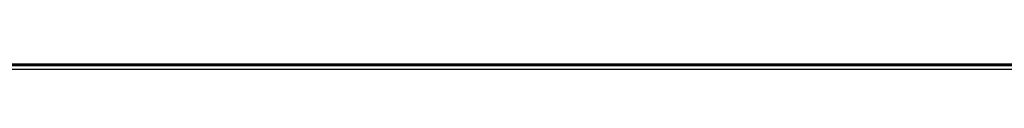
# Model space of a CAD drawing. Units: centimetres. Extents: x 46.6 to 113.2, y 0 to 0.
# Drawn here: x 84.6 to 84.9, y 0 to 0 of the extents above; entities that cross this region are included whole.
import ezdxf

# ---------------------------------------------------------------- set-up
doc = ezdxf.new("R2010")
doc.units = ezdxf.units.CM
doc.layers.get('0').update_dxf_attribs({"true_color": 0x080888})

msp = doc.modelspace()

# ---------------------------------------------------------------- linework, layer by layer
at = {"color": 71, "true_color": 0xb8e499}
for points in [[(79.89564, 0.00371, 395.59048), (80.09857, 0.00032, 395.62869), (80.51263, -0.00002, 395.55228), (81.08756, -0.00002, 395.35861), (82.31007, -0.00002, 395.36465), (84.11962, -0.00002, 394.7171), (84.34959, -0.00002, 394.49924), (84.51905, -0.00002, 394.26926), (84.51299, -0.00002, 394.13611), (84.6543, -0.00002, 394.02582), (84.7935, -0.00002, 393.83517), (84.93874, -0.00002, 393.69901)], [(47.41853, -0.00002, 416.57922), (80.09804, 0.00054, 416.60458), (112.77755, -0.00002, 416.57922)], [(55.80047, 0, 70), (104.2793, 0, 69.95111)], [(56.51817, -0.00001, 56.72949), (68.43165, 0, 44.66742), (91.47782, 0, 44.66156), (91.46674, 0, 21.64478), (68.42013, 0, 21.69266), (68.43168, 0, 44.66742)], [(103.43659, 0, 8.83945), (56.81193, 0, 8.93628)], [(63.32434, -0.00291, 365.76733), (96.8244, 0.00011, 365.76733)], [(96.8244, 0.00011, 362.76733), (63.32434, -0.00291, 362.76733)], [(102.68115, 0.00006, 428.47662), (100.02244, 0.00006, 429.61029), (98.80145, 0.00006, 430.07516), (97.66972, 0.00006, 430.45602), (93.3298, 0.00006, 431.66211), (88.97124, 0.00006, 432.57596), (86.77803, 0.00006, 432.91339), (84.57181, 0.00006, 433.16589), (82.34981, 0.00006, 433.32947), (80.10924, 0.00006, 433.40018), (77.84732, 0.00006, 433.37408)], [(80.00933, 0.00005, 487.4494), (82.12754, 0.00005, 487.48541), (84.24384, 0.00005, 487.60236), (86.35641, 0.00005, 487.8006), (88.46339, 0.00005, 488.08057), (90.56298, 0.00005, 488.44263), (92.65332, 0.00005, 488.88724), (94.73258, 0.00005, 489.41476), (96.79893, 0.00005, 490.02557), (98.28631, 0.00005, 490.48184), (99.7737, 0.00005, 491.01273), (102.74846, 0.00005, 492.25568)], [(81.55173, 0.00006, 425.82034), (82.82883, 0.00006, 425.84528), (83.00961, 0.00006, 425.84357), (83.18984, 0.00006, 425.83136), (83.36906, 0.00006, 425.80872), (83.54681, 0.00006, 425.7757), (84.39536, 0.00006, 425.59232), (84.42284, 0.00006, 425.58694), (84.45042, 0.00006, 425.58264), (84.4781, 0.00006, 425.57947), (84.50582, 0.00006, 425.57733), (84.53356, 0.00006, 425.57629), (84.56129, 0.00006, 425.57635), (84.58898, 0.00006, 425.57745), (84.6166, 0.00006, 425.57965), (84.64411, 0.00006, 425.58292), (84.67149, 0.00006, 425.58722), (84.69869, 0.00006, 425.59262), (84.72569, 0.00006, 425.59906), (84.75247, 0.00006, 425.60657), (84.77898, 0.00006, 425.61511), (84.8052, 0.00006, 425.62469), (84.83109, 0.00006, 425.63535), (85.08608, 0.00006, 425.74609)], [(81.55173, 0.00005, 495.1033), (82.82883, 0.00005, 495.07834), (83.00961, 0.00005, 495.08008), (83.18984, 0.00005, 495.09225), (83.36906, 0.00005, 495.11493), (83.54681, 0.00005, 495.14795), (84.39536, 0.00005, 495.33133), (84.42284, 0.00005, 495.3367), (84.45042, 0.00005, 495.341), (84.4781, 0.00005, 495.34418), (84.50582, 0.00005, 495.34628), (84.53356, 0.00005, 495.34735), (84.56129, 0.00005, 495.34729), (84.58898, 0.00005, 495.34619), (84.6166, 0.00005, 495.34399), (84.64411, 0.00005, 495.34073), (84.67149, 0.00005, 495.33643), (84.69869, 0.00005, 495.33102), (84.72569, 0.00005, 495.32458), (84.75247, 0.00005, 495.31708), (84.77898, 0.00005, 495.30853), (84.8052, 0.00005, 495.29895), (84.83109, 0.00005, 495.28827), (85.08608, 0.00005, 495.17752)], [(81.8157, 0.00006, 426.01834), (83.11224, 0.00006, 427.5524), (83.67628, 0.00006, 428.24796), (84.41806, 0.00006, 429.20169), (85.04057, 0.00006, 430.091), (85.23751, 0.00006, 430.38757), (85.41953, 0.00006, 430.69318), (85.58631, 0.00006, 431.00726), (85.73758, 0.00006, 431.32925), (85.91979, 0.00006, 431.77271), (86.23426, 0.00006, 432.5564), (86.25627, 0.00006, 432.61639), (86.27464, 0.00006, 432.67752), (86.2893, 0.00006, 432.73969), (86.30023, 0.00006, 432.80261), (86.3127, 0.00006, 432.8974), (86.31436, 0.00006, 432.91672), (86.31471, 0.00006, 432.92798)], [(81.8157, 0.00005, 494.9053), (83.11224, 0.00005, 493.37125), (83.67628, 0.00005, 492.67566), (84.41806, 0.00005, 491.72195), (85.04057, 0.00005, 490.83264), (85.23751, 0.00005, 490.53607), (85.41953, 0.00005, 490.23047), (85.58631, 0.00005, 489.91638), (85.73758, 0.00005, 489.59436), (85.91979, 0.00005, 489.15091), (86.23426, 0.00005, 488.36725), (86.25627, 0.00005, 488.30725), (86.27464, 0.00005, 488.24609), (86.2893, 0.00005, 488.18396), (86.30023, 0.00005, 488.121), (86.30626, 0.00005, 488.08417), (86.31364, 0.00005, 488.04776), (86.33164, 0.00005, 487.97595), (86.37534, 0.00005, 487.83481)], [(82.09117, 0.00006, 427.82898), (82.16314, 0.00006, 428.08447), (82.2687, 0.00006, 428.4346), (82.38697, 0.00006, 428.78067), (83.07349, 0.00006, 430.67566), (83.53548, 0.00006, 431.91003), (83.87997, 0.00006, 432.80167), (84.02546, 0.00006, 432.80167), (84.05523, 0.00006, 432.80222), (84.08493, 0.00006, 432.80383), (84.11452, 0.00006, 432.80658), (84.14399, 0.00006, 432.81039), (84.1733, 0.00006, 432.81528), (84.20242, 0.00006, 432.82126), (84.23132, 0.00006, 432.82831), (84.25996, 0.00006, 432.8364), (84.42773, 0.00006, 432.88724), (84.63878, 0.00006, 433.10385)], [(82.09117, 0.00005, 493.09467), (82.16314, 0.00005, 492.83917), (82.2687, 0.00005, 492.48904), (82.38697, 0.00005, 492.14297), (83.07349, 0.00005, 490.24796), (83.53548, 0.00005, 489.01361), (83.87997, 0.00005, 488.12198), (84.02546, 0.00005, 488.12198), (84.05523, 0.00005, 488.12143), (84.08493, 0.00005, 488.11981), (84.11452, 0.00005, 488.11707), (84.14399, 0.00005, 488.11325), (84.1733, 0.00005, 488.10834), (84.20242, 0.00005, 488.10239), (84.23132, 0.00005, 488.09534), (84.25996, 0.00005, 488.08722), (84.42773, 0.00005, 488.03638), (84.68203, 0.00005, 487.68988)], [(87.34492, 0.00006, 432.81992), (87.33822, 0.00006, 432.78625), (87.32611, 0.00006, 432.7114), (87.29659, 0.00006, 432.54324), (87.25946, 0.00006, 432.37668), (87.21478, 0.00006, 432.21198), (87.16263, 0.00006, 432.04941), (86.51205, 0.00006, 430.17001), (86.01154, 0.00006, 429.15509), (85.81849, 0.00006, 428.78387), (85.60982, 0.00006, 428.42142), (85.38583, 0.00006, 428.06821), (85.14684, 0.00006, 427.72476), (84.91917, 0.00006, 427.41211), (84.82325, 0.00006, 427.28668), (84.72159, 0.00006, 427.16599), (84.61436, 0.00006, 427.0502), (84.50174, 0.00006, 426.93951), (83.95811, 0.00006, 426.42987), (83.36501, 0.00006, 426.03043)], [(87.38828, 0.00005, 487.92953), (87.35177, 0.00005, 488.08295), (87.3369, 0.00005, 488.15213), (87.32611, 0.00005, 488.21225), (87.29659, 0.00005, 488.3804), (87.25946, 0.00005, 488.54694), (87.21478, 0.00005, 488.71167), (87.16263, 0.00005, 488.87421), (86.51205, 0.00005, 490.75363), (86.01154, 0.00005, 491.76855), (85.81849, 0.00005, 492.13977), (85.60982, 0.00005, 492.50223), (85.38583, 0.00005, 492.85541), (85.14684, 0.00005, 493.19885), (84.91917, 0.00005, 493.51154), (84.82325, 0.00005, 493.63693), (84.72159, 0.00005, 493.75766), (84.61436, 0.00005, 493.87344), (84.50174, 0.00005, 493.98413), (83.95811, 0.00005, 494.49377), (83.36501, 0.00005, 494.89319)], [(84.78841, 0.00005, 487.69897), (84.77276, 0.00005, 487.7482), (84.75516, 0.00005, 487.79724), (84.74502, 0.00005, 487.82162), (84.73366, 0.00005, 487.84595), (84.72083, 0.00005, 487.87012), (84.70631, 0.00005, 487.89413), (84.57111, 0.00005, 488.11707), (84.44877, 0.00005, 488.34732), (84.16735, 0.00005, 488.91516)], [(84.30912, 0.00006, 425.71573), (85.83921, 0.00006, 427.69003), (86.00641, 0.00006, 427.91669), (86.16256, 0.00006, 428.15088), (86.30742, 0.00006, 428.39224), (86.44074, 0.00006, 428.64032), (86.69235, 0.00006, 429.13647), (86.85916, 0.00006, 429.487), (87.00803, 0.00006, 429.84525), (87.13869, 0.00006, 430.21051), (87.25088, 0.00006, 430.58215), (87.68614, 0.00006, 432.16718), (87.88225, 0.00006, 432.75073)], [(84.30912, 0.00005, 495.20792), (85.83921, 0.00005, 493.23358), (86.00641, 0.00005, 493.00696), (86.16256, 0.00005, 492.77277), (86.30742, 0.00005, 492.5314), (86.44074, 0.00005, 492.28333), (86.69235, 0.00005, 491.78717), (86.85916, 0.00005, 491.43665), (87.00803, 0.00005, 491.0784), (87.13869, 0.00005, 490.71313), (87.25088, 0.00005, 490.34149), (87.68614, 0.00005, 488.75647), (87.90866, 0.00005, 488.02426)], [(84.56021, 0.00006, 431.79724), (84.73276, 0.00006, 432.50607), (84.69568, 0.00006, 432.55963), (84.68774, 0.00006, 432.57193), (84.68066, 0.00006, 432.58463), (84.67446, 0.00006, 432.59766), (84.66912, 0.00006, 432.61102), (84.66467, 0.00006, 432.62463), (84.66109, 0.00006, 432.63846), (84.65839, 0.00006, 432.65244), (84.65659, 0.00006, 432.66656), (84.65568, 0.00006, 432.68079), (84.65566, 0.00006, 432.69504), (84.65656, 0.00006, 432.70929), (84.65835, 0.00006, 432.72348), (84.66106, 0.00006, 432.73761), (84.66467, 0.00006, 432.75159), (84.6692, 0.00006, 432.76541), (84.67467, 0.00006, 432.77899), (84.8153, 0.00006, 433.08554)], [(84.56021, 0.00005, 489.1264), (84.73276, 0.00005, 488.41754), (84.69568, 0.00005, 488.36401), (84.68774, 0.00005, 488.35168), (84.68066, 0.00005, 488.33899), (84.67446, 0.00005, 488.32596), (84.66912, 0.00005, 488.31262), (84.66467, 0.00005, 488.29901), (84.66109, 0.00005, 488.28519), (84.65839, 0.00005, 488.27118), (84.65659, 0.00005, 488.25708), (84.65568, 0.00005, 488.24286), (84.65566, 0.00005, 488.22861), (84.65656, 0.00005, 488.21436), (84.65835, 0.00005, 488.20013), (84.66106, 0.00005, 488.18604), (84.66467, 0.00005, 488.17206), (84.6692, 0.00005, 488.15823), (84.67467, 0.00005, 488.14465), (84.76682, 0.00005, 487.91495), (84.84026, 0.00005, 487.7034)], [(84.756, 0.00006, 433.09149), (84.7556, 0.00006, 433.09158), (84.7552, 0.00006, 433.09167), (84.75478, 0.00006, 433.09171), (84.75477, 0.00006, 433.09171), (84.75476, 0.00006, 433.09171), (84.75476, 0.00006, 433.09171), (84.75475, 0.00006, 433.09171), (84.75475, 0.00006, 433.09171), (84.75474, 0.00006, 433.09171), (84.75473, 0.00006, 433.09171), (84.75472, 0.00006, 433.09171), (84.75471, 0.00006, 433.09171), (84.75471, 0.00006, 433.09171), (84.7547, 0.00006, 433.09171), (84.7547, 0.00006, 433.09171), (84.75469, 0.00006, 433.09171), (84.75468, 0.00006, 433.09171), (84.75468, 0.00006, 433.09171), (84.75467, 0.00006, 433.09171), (84.75462, 0.00006, 433.09171), (84.75459, 0.00006, 433.09171), (84.75459, 0.00006, 433.09174), (84.75458, 0.00006, 433.09171), (84.75457, 0.00006, 433.09174), (84.75456, 0.00006, 433.09171), (84.75445, 0.00006, 433.09174), (84.75444, 0.00006, 433.09174), (84.75444, 0.00006, 433.09174), (84.75443, 0.00006, 433.09171), (84.75443, 0.00006, 433.09174), (84.75442, 0.00006, 433.09171), (84.75441, 0.00006, 433.09174), (84.7544, 0.00006, 433.09174), (84.75439, 0.00006, 433.09174), (84.75439, 0.00006, 433.09174), (84.75438, 0.00006, 433.09174), (84.75436, 0.00006, 433.09174), (84.75436, 0.00006, 433.09174), (84.75436, 0.00006, 433.09174), (84.75435, 0.00006, 433.09174), (84.75434, 0.00006, 433.09174), (84.75433, 0.00006, 433.09174), (84.75433, 0.00006, 433.09174), (84.75431, 0.00006, 433.09174), (84.7543, 0.00006, 433.09174), (84.7543, 0.00006, 433.09174), (84.75429, 0.00006, 433.09174), (84.75428, 0.00006, 433.09171), (84.75427, 0.00006, 433.09174), (84.75426, 0.00006, 433.09174), (84.75426, 0.00006, 433.09174), (84.75426, 0.00006, 433.09174), (84.75425, 0.00006, 433.09171), (84.75424, 0.00006, 433.09171), (84.75423, 0.00006, 433.09171), (84.75423, 0.00006, 433.09171), (84.75422, 0.00006, 433.09174), (84.75421, 0.00006, 433.09171), (84.7542, 0.00006, 433.09171), (84.7542, 0.00006, 433.09171), (84.75419, 0.00006, 433.09174), (84.75418, 0.00006, 433.09171), (84.75417, 0.00006, 433.09171), (84.75417, 0.00006, 433.09171), (84.75416, 0.00006, 433.09171), (84.75415, 0.00006, 433.09171), (84.75414, 0.00006, 433.09171), (84.75414, 0.00006, 433.09171), (84.75414, 0.00006, 433.09171), (84.75413, 0.00006, 433.09171), (84.75412, 0.00006, 433.09171), (84.75411, 0.00006, 433.09171), (84.75399, 0.00006, 433.09171), (84.75398, 0.00006, 433.09171), (84.75398, 0.00006, 433.09171), (84.75397, 0.00006, 433.09171), (84.75397, 0.00006, 433.09171), (84.75396, 0.00006, 433.09171), (84.75395, 0.00006, 433.09171), (84.75394, 0.00006, 433.09171), (84.75394, 0.00006, 433.09171), (84.75392, 0.00006, 433.09171), (84.75391, 0.00006, 433.09167), (84.75391, 0.00006, 433.09167), (84.7539, 0.00006, 433.09171), (84.75389, 0.00006, 433.09167), (84.75388, 0.00006, 433.09167), (84.75388, 0.00006, 433.09167), (84.75387, 0.00006, 433.09167), (84.75386, 0.00006, 433.09167), (84.75385, 0.00006, 433.09167), (84.75385, 0.00006, 433.09167), (84.75384, 0.00006, 433.09167), (84.75383, 0.00006, 433.09167), (84.75382, 0.00006, 433.09167), (84.75381, 0.00006, 433.09167), (84.75381, 0.00006, 433.09167), (84.7538, 0.00006, 433.09167), (84.75379, 0.00006, 433.09167), (84.75378, 0.00006, 433.09167), (84.75378, 0.00006, 433.09167), (84.75377, 0.00006, 433.09167), (84.75376, 0.00006, 433.09167), (84.75375, 0.00006, 433.09167), (84.75363, 0.00006, 433.09164), (84.75362, 0.00006, 433.09164), (84.75362, 0.00006, 433.09164), (84.75361, 0.00006, 433.09164), (84.7536, 0.00006, 433.09164), (84.75359, 0.00006, 433.09164), (84.75359, 0.00006, 433.09164), (84.75357, 0.00006, 433.09164), (84.75356, 0.00006, 433.09164), (84.75356, 0.00006, 433.09164), (84.75355, 0.00006, 433.09164), (84.75354, 0.00006, 433.09161), (84.75353, 0.00006, 433.09161), (84.75352, 0.00006, 433.09161), (84.75352, 0.00006, 433.09161), (84.75351, 0.00006, 433.09161), (84.7535, 0.00006, 433.09161), (84.75349, 0.00006, 433.09161), (84.75349, 0.00006, 433.09161), (84.75347, 0.00006, 433.09161), (84.75346, 0.00006, 433.09161), (84.75346, 0.00006, 433.09161), (84.75345, 0.00006, 433.09161), (84.75344, 0.00006, 433.09161), (84.75343, 0.00006, 433.09161), (84.75343, 0.00006, 433.09161), (84.7534, 0.00006, 433.09161), (84.7534, 0.00006, 433.09161), (84.75339, 0.00006, 433.09158), (84.75338, 0.00006, 433.09161), (84.75337, 0.00006, 433.09158), (84.75336, 0.00006, 433.09158), (84.75336, 0.00006, 433.09158), (84.75335, 0.00006, 433.09158), (84.75334, 0.00006, 433.09158), (84.75333, 0.00006, 433.09158), (84.75333, 0.00006, 433.09158), (84.75332, 0.00006, 433.09158), (84.75331, 0.00006, 433.09158), (84.7533, 0.00006, 433.09158), (84.7533, 0.00006, 433.09158), (84.75329, 0.00006, 433.09155), (84.75328, 0.00006, 433.09158), (84.75327, 0.00006, 433.09155), (84.75326, 0.00006, 433.09155), (84.75325, 0.00006, 433.09155), (84.75324, 0.00006, 433.09155), (84.75323, 0.00006, 433.09155), (84.75323, 0.00006, 433.09155), (84.75322, 0.00006, 433.09155), (84.75321, 0.00006, 433.09155), (84.7532, 0.00006, 433.09155), (84.7532, 0.00006, 433.09155), (84.75319, 0.00006, 433.09155), (84.75317, 0.00006, 433.09155), (84.75317, 0.00006, 433.09155), (84.75316, 0.00006, 433.09155), (84.75315, 0.00006, 433.09155), (84.75314, 0.00006, 433.09152), (84.75314, 0.00006, 433.09152), (84.75313, 0.00006, 433.09152), (84.75312, 0.00006, 433.09152), (84.75311, 0.00006, 433.09152), (84.75311, 0.00006, 433.09152), (84.75309, 0.00006, 433.09152), (84.75308, 0.00006, 433.09152), (84.75307, 0.00006, 433.09152), (84.75307, 0.00006, 433.09152), (84.75306, 0.00006, 433.09149), (84.75305, 0.00006, 433.09149), (84.75304, 0.00006, 433.09149), (84.75304, 0.00006, 433.09149), (84.75302, 0.00006, 433.09149), (84.75301, 0.00006, 433.09149), (84.75301, 0.00006, 433.09149), (84.753, 0.00006, 433.09149), (84.75299, 0.00006, 433.09149), (84.75298, 0.00006, 433.09149), (84.75298, 0.00006, 433.09149), (84.75297, 0.00006, 433.09146), (84.75296, 0.00006, 433.09146), (84.75294, 0.00006, 433.09146), (84.75294, 0.00006, 433.09146), (84.75293, 0.00006, 433.09146), (84.75292, 0.00006, 433.09146), (84.75291, 0.00006, 433.09146), (84.75291, 0.00006, 433.09146), (84.7529, 0.00006, 433.09146), (84.75288, 0.00006, 433.09143), (84.75288, 0.00006, 433.09143), (84.75287, 0.00006, 433.09143), (84.75286, 0.00006, 433.09143), (84.75285, 0.00006, 433.09143), (84.75285, 0.00006, 433.09143), (84.75284, 0.00006, 433.09143), (84.75282, 0.00006, 433.09143), (84.75282, 0.00006, 433.09143), (84.75281, 0.00006, 433.09143), (84.7528, 0.00006, 433.09143), (84.75279, 0.00006, 433.09143), (84.75278, 0.00006, 433.0914), (84.75278, 0.00006, 433.0914), (84.75276, 0.00006, 433.0914), (84.75275, 0.00006, 433.0914), (84.75275, 0.00006, 433.0914), (84.75274, 0.00006, 433.0914), (84.75273, 0.00006, 433.0914), (84.75272, 0.00006, 433.0914), (84.75271, 0.00006, 433.09137), (84.7527, 0.00006, 433.09137), (84.75269, 0.00006, 433.09137), (84.75269, 0.00006, 433.09137), (84.75268, 0.00006, 433.09137), (84.75267, 0.00006, 433.09137), (84.75266, 0.00006, 433.09137), (84.75265, 0.00006, 433.09137), (84.75264, 0.00006, 433.09137), (84.75263, 0.00006, 433.09134), (84.75262, 0.00006, 433.09134), (84.75261, 0.00006, 433.09134), (84.7526, 0.00006, 433.09134), (84.75259, 0.00006, 433.09134), (84.75259, 0.00006, 433.09134), (84.75255, 0.00006, 433.09131), (84.75254, 0.00006, 433.09131), (84.75253, 0.00006, 433.09131), (84.75252, 0.00006, 433.09131), (84.75251, 0.00006, 433.09131), (84.7525, 0.00006, 433.09131), (84.75249, 0.00006, 433.09128), (84.75249, 0.00006, 433.09128), (84.75247, 0.00006, 433.09128), (84.75243, 0.00006, 433.09128), (84.75243, 0.00006, 433.09128), (84.75242, 0.00006, 433.09125), (84.75241, 0.00006, 433.09125), (84.7524, 0.00006, 433.09125), (84.75225, 0.00006, 433.09119), (84.75161, 0.00006, 433.09085), (84.7509, 0.00006, 433.09039), (84.75014, 0.00006, 433.08981), (84.74972, 0.00006, 433.08951), (84.74929, 0.00006, 433.08911), (84.74836, 0.00006, 433.08829), (84.74734, 0.00006, 433.08728), (84.74503, 0.00006, 433.08478), (84.74228, 0.00006, 433.08154), (84.73904, 0.00006, 433.07742), (84.73087, 0.00006, 433.06625), (84.70631, 0.00006, 433.02951), (84.57111, 0.00006, 432.80658)], [(84.7252, 0.00006, 432.48236), (84.72961, 0.00006, 432.49847), (84.73093, 0.00006, 432.50378), (84.73111, 0.00006, 432.50461), (84.73121, 0.00006, 432.50525), (84.73123, 0.00006, 432.50546), (84.73124, 0.00006, 432.50555), (84.73124, 0.00006, 432.50555), (84.73124, 0.00006, 432.50555), (84.73124, 0.00006, 432.50555), (84.73124, 0.00006, 432.50555), (84.73124, 0.00006, 432.50555), (84.73124, 0.00006, 432.50555), (84.73124, 0.00006, 432.50555), (84.73124, 0.00006, 432.50555), (84.73124, 0.00006, 432.50555), (84.73124, 0.00006, 432.50555), (84.73124, 0.00006, 432.50555), (84.73124, 0.00006, 432.50555), (84.73124, 0.00006, 432.50555), (84.73124, 0.00006, 432.50558), (84.73124, 0.00006, 432.50558), (84.73124, 0.00006, 432.50558), (84.73124, 0.00006, 432.50558), (84.73124, 0.00006, 432.50558), (84.73124, 0.00006, 432.50562), (84.73124, 0.00006, 432.50562), (84.73124, 0.00006, 432.50562), (84.73124, 0.00006, 432.50562), (84.73124, 0.00006, 432.50562), (84.73124, 0.00006, 432.50562), (84.73124, 0.00006, 432.50565), (84.73123, 0.00006, 432.50568), (84.73123, 0.00006, 432.50568), (84.73123, 0.00006, 432.50568), (84.73123, 0.00006, 432.50568), (84.73123, 0.00006, 432.50568), (84.73123, 0.00006, 432.50568), (84.73123, 0.00006, 432.50568), (84.73123, 0.00006, 432.50568), (84.73123, 0.00006, 432.50568), (84.73123, 0.00006, 432.50568), (84.73123, 0.00006, 432.50568), (84.73123, 0.00006, 432.50568), (84.73123, 0.00006, 432.50568), (84.73123, 0.00006, 432.50568), (84.73123, 0.00006, 432.50568), (84.73123, 0.00006, 432.50568), (84.73123, 0.00006, 432.50568), (84.73123, 0.00006, 432.50568), (84.73123, 0.00006, 432.50568), (84.73122, 0.00006, 432.50568), (84.73122, 0.00006, 432.50568), (84.73122, 0.00006, 432.50568), (84.73122, 0.00006, 432.50568), (84.73122, 0.00006, 432.50568), (84.73122, 0.00006, 432.50568), (84.73122, 0.00006, 432.50568), (84.73122, 0.00006, 432.50568), (84.73122, 0.00006, 432.50571), (84.73122, 0.00006, 432.50571), (84.73122, 0.00006, 432.50571), (84.73122, 0.00006, 432.50571), (84.73122, 0.00006, 432.50571), (84.73122, 0.00006, 432.50571), (84.73122, 0.00006, 432.50571), (84.73122, 0.00006, 432.50571), (84.73122, 0.00006, 432.50571), (84.73122, 0.00006, 432.50571), (84.73122, 0.00006, 432.50571), (84.73122, 0.00006, 432.50571), (84.73122, 0.00006, 432.50571), (84.73122, 0.00006, 432.50571), (84.73122, 0.00006, 432.50571), (84.73122, 0.00006, 432.50571), (84.73122, 0.00006, 432.50571), (84.73122, 0.00006, 432.50571), (84.73122, 0.00006, 432.50571), (84.73122, 0.00006, 432.50571), (84.73122, 0.00006, 432.50571), (84.73122, 0.00006, 432.50571), (84.73122, 0.00006, 432.50571), (84.73122, 0.00006, 432.50571), (84.73121, 0.00006, 432.50571), (84.73121, 0.00006, 432.50571), (84.73121, 0.00006, 432.50571), (84.73121, 0.00006, 432.50571), (84.73121, 0.00006, 432.50571), (84.73121, 0.00006, 432.50571), (84.73121, 0.00006, 432.50571), (84.73121, 0.00006, 432.50571), (84.7312, 0.00006, 432.50571), (84.7312, 0.00006, 432.50571), (84.7312, 0.00006, 432.50574), (84.7312, 0.00006, 432.50574), (84.7312, 0.00006, 432.50574), (84.7312, 0.00006, 432.50574), (84.7312, 0.00006, 432.50574), (84.73119, 0.00006, 432.50574), (84.73119, 0.00006, 432.50574), (84.66763, 0.00006, 432.49091), (84.65441, 0.00006, 432.48694), (84.64168, 0.00006, 432.48236), (84.62913, 0.00006, 432.4769), (84.62283, 0.00006, 432.47375), (84.61646, 0.00006, 432.47028), (84.60339, 0.00006, 432.46228), (84.58962, 0.00006, 432.45264)], [(84.7252, 0.00005, 488.44128), (84.72961, 0.00005, 488.42514), (84.73093, 0.00005, 488.41986), (84.73111, 0.00005, 488.41901), (84.73121, 0.00005, 488.4184), (84.73123, 0.00005, 488.41818), (84.73124, 0.00005, 488.41809), (84.73124, 0.00005, 488.41809), (84.73124, 0.00005, 488.41809), (84.73124, 0.00005, 488.41809), (84.73124, 0.00005, 488.41809), (84.73124, 0.00005, 488.41809), (84.73124, 0.00005, 488.41809), (84.73124, 0.00005, 488.41809), (84.73124, 0.00005, 488.41809), (84.73124, 0.00005, 488.41806), (84.73124, 0.00005, 488.41806), (84.73124, 0.00005, 488.41806), (84.73124, 0.00005, 488.41806), (84.73124, 0.00005, 488.41806), (84.73124, 0.00005, 488.41806), (84.73124, 0.00005, 488.41803), (84.73124, 0.00005, 488.41803), (84.73124, 0.00005, 488.41803), (84.73124, 0.00005, 488.41803), (84.73124, 0.00005, 488.41803), (84.73124, 0.00005, 488.41803), (84.73124, 0.00005, 488.41803), (84.73124, 0.00005, 488.41803), (84.73124, 0.00005, 488.41803), (84.73124, 0.00005, 488.41803), (84.73124, 0.00005, 488.41803), (84.73124, 0.00005, 488.41803), (84.73124, 0.00005, 488.41803), (84.73124, 0.00005, 488.41803), (84.73124, 0.00005, 488.41803), (84.73124, 0.00005, 488.41803), (84.73124, 0.00005, 488.418), (84.73124, 0.00005, 488.418), (84.73124, 0.00005, 488.418), (84.73124, 0.00005, 488.418), (84.73124, 0.00005, 488.418), (84.73124, 0.00005, 488.418), (84.73124, 0.00005, 488.418), (84.73124, 0.00005, 488.418), (84.73123, 0.00005, 488.418), (84.73123, 0.00005, 488.418), (84.73123, 0.00005, 488.41797), (84.73123, 0.00005, 488.41797), (84.73123, 0.00005, 488.41797), (84.73123, 0.00005, 488.41797), (84.73123, 0.00005, 488.41797), (84.73123, 0.00005, 488.41797), (84.73123, 0.00005, 488.41797), (84.73123, 0.00005, 488.41797), (84.73123, 0.00005, 488.41797), (84.73123, 0.00005, 488.41797), (84.73123, 0.00005, 488.41797), (84.73123, 0.00005, 488.41797), (84.73123, 0.00005, 488.41797), (84.73123, 0.00005, 488.41797), (84.73122, 0.00005, 488.41797), (84.73122, 0.00005, 488.41797), (84.73122, 0.00005, 488.41794), (84.73122, 0.00005, 488.41797), (84.73122, 0.00005, 488.41794), (84.73122, 0.00005, 488.41794), (84.73122, 0.00005, 488.41794), (84.73122, 0.00005, 488.41794), (84.73122, 0.00005, 488.41794), (84.73122, 0.00005, 488.41794), (84.73122, 0.00005, 488.41794), (84.73122, 0.00005, 488.41794), (84.73122, 0.00005, 488.41794), (84.73122, 0.00005, 488.41794), (84.73122, 0.00005, 488.41794), (84.73122, 0.00005, 488.41794), (84.73122, 0.00005, 488.41794), (84.73122, 0.00005, 488.41794), (84.73122, 0.00005, 488.41791), (84.73122, 0.00005, 488.41794), (84.73122, 0.00005, 488.41791), (84.73122, 0.00005, 488.41791), (84.73122, 0.00005, 488.41791), (84.73122, 0.00005, 488.41791), (84.73122, 0.00005, 488.41791), (84.73121, 0.00005, 488.41791), (84.73121, 0.00005, 488.41791), (84.73121, 0.00005, 488.41791), (84.73121, 0.00005, 488.41791), (84.73121, 0.00005, 488.41791), (84.73121, 0.00005, 488.41791), (84.73121, 0.00005, 488.41791), (84.73121, 0.00005, 488.41791), (84.73121, 0.00005, 488.41791), (84.73119, 0.00005, 488.41791), (84.66763, 0.00005, 488.43274), (84.65441, 0.00005, 488.43671), (84.648, 0.00005, 488.43887), (84.64168, 0.00005, 488.44128), (84.63539, 0.00005, 488.44388), (84.62913, 0.00005, 488.44672), (84.62283, 0.00005, 488.44989), (84.61646, 0.00005, 488.45334), (84.61, 0.00005, 488.45715), (84.60339, 0.00005, 488.46133), (84.58962, 0.00005, 488.47101)], [(56.55093, 0, 95.23181), (56.89359, 0, 94.94897), (103.33191, 0, 95.03073), (103.33383, 0, 69.95251)], [(103.55083, 0, 95.24026), (56.55093, 0, 95.23181)], [(56.79746, -0.00001, 57.52716), (103.35751, -0.00001, 57.52716)], [(57.84221, 0, 95.96545), (102.31258, 0, 95.94562)], [(100.76387, 0, 101.9668), (59.33891, 0, 101.91785)], [(59.37334, -0.00001, 102.94409), (100.78107, -0.00001, 102.98181)], [(102.1894, 0, 101.48029), (102.05727, 0, 101.54419), (101.92186, 0, 101.6033), (101.64261, 0, 101.70917), (101.35458, 0, 101.80222), (100.76387, 0, 101.9668), (100.78107, -0.00001, 102.98181), (99.4699, -0.00001, 103.28403), (98.59405, -0.00001, 104.1842), (98.24127, -0.00001, 105.43719), (98.2656, -0.00001, 107.95526), (61.89143, -0.00001, 107.94376)], [(63.39568, -0.00001, 299.68427), (95.76228, -0.00001, 299.69672)], [(63.39867, -0.00001, 177.93706), (95.52365, -0.00001, 177.94202)], [(96.75583, -0.00001, 240.93124), (64.38194, -0.00001, 240.93053)], [(92.81609, -0.00001, 299.69186), (90.82827, -0.00001, 299.6936), (90.83435, -0.00001, 299.82742), (90.90126, -0.00001, 300.00381), (90.17138, -0.00001, 300.00381), (89.81252, -0.00001, 299.7666), (89.6483, -0.00001, 299.68753), (87.14456, -0.00001, 299.68961), (87.0865, -0.00001, 299.78207), (87.0693, -0.00001, 299.95627), (87.07359, -0.00001, 300.00787), (86.22343, -0.00001, 300.01529), (85.88282, -0.00001, 299.79022), (85.73076, -0.00001, 299.6929), (83.01468, -0.00001, 299.69125), (82.90715, -0.00001, 299.80307), (82.77168, -0.00001, 299.97726), (81.8642, -0.00001, 299.99017), (81.72442, -0.00001, 299.8461), (81.61475, -0.00001, 299.75363), (81.52443, -0.00001, 299.69342), (78.62881, -0.00001, 299.67993)], [(92.79881, -0.00001, 177.94148), (90.84584, -0.00001, 177.93294), (90.83293, -0.00001, 178.06627), (90.90175, -0.00001, 178.2383), (90.19641, -0.00001, 178.25121), (90.02007, -0.00001, 178.12648), (89.85234, -0.00001, 178.04906), (89.6545, -0.00001, 177.94585), (87.14536, -0.00001, 177.93867), (87.10666, -0.00001, 178.02899), (87.0744, -0.00001, 178.20103), (87.07164, -0.00001, 178.24733), (86.19579, -0.00001, 178.24124), (85.96317, -0.00001, 178.08011), (85.72231, -0.00001, 177.94679), (83.0247, -0.00001, 177.93318), (82.88278, -0.00001, 178.06651), (82.77201, -0.00001, 178.25006), (81.85918, -0.00001, 178.24284), (81.68285, -0.00001, 178.0536), (81.5108, -0.00001, 177.93748), (78.63505, -0.00001, 177.93661)], [(79.44781, -0.00001, 177.93755), (80.69449, -0.00001, 177.94336), (80.81375, -0.00001, 177.89543), (81.06618, -0.00001, 177.77986), (81.13612, -0.00001, 177.74945), (81.3855, -0.00001, 177.57307), (81.5041, -0.00001, 177.4575), (81.62575, -0.00001, 177.31458), (81.7261, -0.00001, 177.17468), (81.87512, -0.00001, 176.93442), (82.77531, -0.00001, 176.93747), (82.89087, -0.00001, 177.21117), (82.90912, -0.00001, 177.28111), (83.0855, -0.00001, 177.52136), (83.28622, -0.00001, 177.716), (83.3288, -0.00001, 177.75554), (83.54776, -0.00001, 177.89847), (83.63596, -0.00001, 177.94106), (84.87796, -0.00001, 177.95531)], [(79.44926, -0.00001, 299.70319), (80.75276, -0.00001, 299.66214), (81.13984, -0.00001, 299.50732), (81.39789, -0.00001, 299.30087), (81.72475, -0.00001, 298.96539), (81.87959, -0.00001, 298.69016), (82.79997, -0.00001, 298.69876), (82.88599, -0.00001, 298.99982), (83.07523, -0.00001, 299.27505), (83.30746, -0.00001, 299.49872), (83.61713, -0.00001, 299.68796), (84.92459, -0.00001, 299.69656)], [(79.47948, -0.00001, 240.93784), (81.50578, -0.00001, 240.93086), (81.86444, -0.00001, 241.22874), (82.7739, -0.00001, 241.22867), (82.90472, -0.00001, 241.04034), (83.02028, -0.00001, 240.93086), (85.73232, -0.00001, 240.93205), (86.01582, -0.00001, 241.08376), (86.20935, -0.00001, 241.23859), (87.08673, -0.00001, 241.23428), (87.09963, -0.00001, 241.04504), (87.14694, -0.00001, 240.93753), (89.68993, -0.00001, 240.94499), (90.18259, -0.00001, 241.22478), (90.88332, -0.00001, 241.23094), (90.8317, -0.00001, 241.05461), (90.8446, -0.00001, 240.92558), (92.8316, -0.00001, 240.93419)], [(81.27695, -0.00002, 395.55859), (82.15594, -0.00002, 395.57791), (82.9306, -0.00002, 395.5416), (83.44827, -0.00002, 395.38367), (83.49721, -0.00002, 395.37003), (83.54666, -0.00002, 395.3588), (83.59655, -0.00002, 395.35001), (83.64677, -0.00002, 395.34363), (83.69725, -0.00002, 395.33969), (83.74789, -0.00002, 395.3382), (83.79859, -0.00002, 395.33917), (83.84928, -0.00002, 395.34262), (84.4315, -0.00002, 395.39636), (84.56604, -0.00002, 395.34094), (84.58386, -0.00002, 395.33401), (84.60192, -0.00002, 395.32776), (84.62019, -0.00002, 395.3222), (84.63865, -0.00002, 395.31735), (84.65728, -0.00002, 395.3132), (84.67607, -0.00002, 395.30975), (84.69498, -0.00002, 395.30704), (84.71401, -0.00002, 395.30502), (85.48455, -0.00002, 395.23898)], [(81.66351, -0.00002, 399.65732), (82.79209, -0.00002, 399.99899), (83.12341, -0.00002, 400.04041), (83.29943, -0.00002, 399.96793), (83.83784, -0.00002, 400.05075), (84.16915, -0.00002, 400.06113), (84.94959, -0.00002, 400.39062)], [(84.71305, -0.00002, 388.66876), (83.46346, -0.00002, 387.16241), (83.30273, -0.00002, 386.81583), (83.12006, -0.00002, 386.3952), (82.95834, -0.00002, 385.9664), (82.81785, -0.00002, 385.53018), (82.69884, -0.00002, 385.08731), (82.07693, -0.00002, 382.52353)], [(85.05387, -0.00002, 384.00317), (84.84353, -0.00002, 383.87463), (84.53791, -0.00002, 383.70517), (84.3624, -0.00002, 383.64465), (84.14756, -0.00002, 383.66281), (83.98112, -0.00002, 383.62347), (83.53327, -0.00002, 383.23615), (82.98811, -0.00002, 382.54138), (82.7613, -0.00002, 382.07065), (82.8041, -0.00002, 381.89093), (82.81266, -0.00002, 381.79251), (82.68855, -0.00002, 381.71976), (82.55589, -0.00002, 381.59991), (82.43606, -0.00002, 381.26184), (82.34191, -0.00002, 381.15488)], [(87.14643, -0.00002, 399.54675), (86.93784, -0.00002, 399.55936), (85.21283, -0.00002, 399.19696), (84.99734, -0.00002, 399.1452), (84.78535, -0.00002, 399.08124), (84.57737, -0.00002, 399.00525), (84.37391, -0.00002, 398.91739), (84.30506, -0.00002, 398.88528), (84.15721, -0.00002, 398.81186), (84.0134, -0.00002, 398.73141), (83.87388, -0.00002, 398.6441), (83.73888, -0.00002, 398.55014), (83.60864, -0.00002, 398.44968), (83.48341, -0.00002, 398.3429), (83.36342, -0.00002, 398.22995), (83.24892, -0.00002, 398.11102), (82.83457, -0.00002, 397.65903), (82.34437, -0.00002, 396.64835)], [(84.99383, -0.00002, 381.21414), (84.03761, -0.00002, 381.63779), (83.05112, -0.00002, 381.95856), (82.72431, -0.00002, 382.03119)], [(82.78777, -0.00002, 381.81082), (83.65221, -0.00002, 381.51984), (83.94321, -0.00002, 381.43423), (84.99595, -0.00002, 380.86081), (85.34666, -0.00002, 380.00674), (85.44349, -0.00002, 378.46954), (85.39507, -0.00002, 377.45279), (85.34666, -0.00002, 376.42395), (85.23772, -0.00002, 375.31039)], [(82.99972, -0.00002, 415.0322), (83.0349, -0.00002, 415.01361), (83.06937, -0.00002, 414.99368), (83.1031, -0.00002, 414.97244), (83.24418, -0.00002, 414.87979), (83.32212, -0.00002, 414.88605), (83.40151, -0.00002, 414.88904), (83.44221, -0.00002, 414.88831), (83.48381, -0.00002, 414.88553), (83.5265, -0.00002, 414.88031), (83.57046, -0.00002, 414.87225), (83.61676, -0.00002, 414.86118), (83.66316, -0.00002, 414.84799), (83.70953, -0.00002, 414.83282), (83.75575, -0.00002, 414.8157), (83.84727, -0.00002, 414.77609), (83.93673, -0.00002, 414.73004), (84.02316, -0.00002, 414.67825), (84.10558, -0.00002, 414.62158), (84.18303, -0.00002, 414.56079), (84.25452, -0.00002, 414.49667), (84.42619, -0.00002, 414.31915), (84.59863, -0.00002, 414.1257), (84.85469, -0.00002, 414.1351)], [(84.66581, -0.00002, 401.659), (84.32868, -0.00002, 401.4144), (84.02851, -0.00002, 401.35217), (83.75396, -0.00002, 401.46198), (83.30737, -0.00002, 401.91956), (83.0401, -0.00002, 402.34445)], [(83.32952, -0.00002, 406.37482), (83.46, -0.00002, 406.44391), (83.64935, -0.00002, 406.41779), (83.67662, -0.00002, 406.4133), (83.70355, -0.00002, 406.40738), (83.7301, -0.00002, 406.40005), (83.75621, -0.00002, 406.39136), (83.78183, -0.00002, 406.38129), (83.80689, -0.00002, 406.36987), (83.83136, -0.00002, 406.35712), (83.85516, -0.00002, 406.34308), (84.26445, -0.00002, 406.08688), (84.37251, -0.00002, 406.01614), (84.47748, -0.00002, 405.94119), (84.57924, -0.00002, 405.86209), (84.67767, -0.00002, 405.77896), (84.77264, -0.00002, 405.69193), (84.86406, -0.00002, 405.60104)], [(84.92046, -0.00002, 407.21564), (84.82221, -0.00002, 407.30316), (84.72977, -0.00002, 407.37927), (84.64258, -0.00002, 407.44513), (84.56003, -0.00002, 407.50186), (84.48154, -0.00002, 407.5506), (84.40656, -0.00002, 407.59253), (84.33447, -0.00002, 407.62875), (84.19669, -0.00002, 407.68863), (84.06356, -0.00002, 407.73941), (83.33576, -0.00002, 407.88483)], [(85.19611, -0.00002, 385.97311), (84.25199, -0.00002, 384.55695), (83.40472, -0.00002, 383.08023)], [(83.64667, -0.00001, 240.92245), (84.87531, -0.00001, 240.92854), (85.27905, -0.00001, 240.74379), (85.61053, -0.00001, 240.52179), (85.67136, -0.00001, 240.47008), (85.92073, -0.00001, 240.24504), (85.97546, -0.00001, 240.19029), (86.2066, -0.00001, 239.92267), (87.07735, -0.00001, 239.93007), (87.09026, -0.00001, 240.17522), (87.18488, -0.00001, 240.54079), (87.3483, -0.00001, 240.75583), (87.54184, -0.00001, 240.88486), (87.62786, -0.00001, 240.93216)], [(85.22103, -0.00002, 410.82599), (83.64695, -0.00002, 411.96811)], [(83.66972, -0.00002, 396.61194), (84.15993, -0.00002, 397.16266), (84.28541, -0.00002, 397.30524), (84.38883, -0.00002, 397.41733), (84.49723, -0.00002, 397.52429), (84.6104, -0.00002, 397.62592), (84.72813, -0.00002, 397.72211), (84.85025, -0.00002, 397.81265), (84.97653, -0.00002, 397.89743), (85.1068, -0.00002, 397.97629), (85.24084, -0.00002, 398.04904), (85.49953, -0.00002, 398.1817), (85.56866, -0.00002, 398.21527), (85.63917, -0.00002, 398.24576), (85.71093, -0.00002, 398.2731), (85.78387, -0.00002, 398.29733), (86.58074, -0.00002, 398.54251), (87.31303, -0.00002, 398.64542), (87.93034, -0.00002, 398.58487), (88.124, -0.00002, 398.35492)], [(86.5447, -0.00002, 391.56168), (85.6717, -0.00002, 390.60309), (84.96416, -0.00002, 389.69693), (84.89596, -0.00002, 389.61288), (84.82472, -0.00002, 389.53152), (84.75055, -0.00002, 389.45294), (84.67352, -0.00002, 389.37723), (84.5937, -0.00002, 389.30444), (84.51119, -0.00002, 389.23465), (84.42606, -0.00002, 389.16797), (84.33842, -0.00002, 389.10446), (83.7374, -0.00002, 388.68591)], [(88.22083, -0.00002, 398.25201), (87.93034, -0.00002, 398.44568), (87.51879, -0.00002, 398.48199), (86.78045, -0.00002, 398.3912), (85.90292, -0.00002, 398.19754), (85.3808, -0.00002, 397.95007), (85.28051, -0.00002, 397.8996), (85.18288, -0.00002, 397.84454), (85.08804, -0.00002, 397.78503), (84.99617, -0.00002, 397.72116), (84.90739, -0.00002, 397.65305), (84.82187, -0.00002, 397.58081), (84.73975, -0.00002, 397.50452), (84.66119, -0.00002, 397.42432), (84.28097, -0.00002, 397.01743), (83.80286, -0.00002, 396.35168)], [(84.87587, -0.00002, 409.11868), (84.83862, -0.00002, 409.09586), (84.80009, -0.00002, 409.07492), (84.76029, -0.00002, 409.05594), (84.71924, -0.00002, 409.039), (84.70705, -0.00002, 409.0347), (84.6942, -0.00002, 409.03079), (84.68069, -0.00002, 409.02725), (84.66654, -0.00002, 409.02408), (84.63644, -0.00002, 409.0188), (84.60408, -0.00002, 409.01483), (84.56962, -0.00002, 409.01208), (84.53325, -0.00002, 409.01047), (84.45544, -0.00002, 409.01016), (84.28448, -0.00002, 409.01852), (84.10238, -0.00002, 409.03336)], [(84.20719, -0.00002, 405.1362), (84.23093, -0.00002, 405.13077), (84.25431, -0.00002, 405.12372), (84.27725, -0.00002, 405.11511), (84.29966, -0.00002, 405.10495), (84.32144, -0.00002, 405.09329), (84.34252, -0.00002, 405.08017), (84.3628, -0.00002, 405.06564), (84.3822, -0.00002, 405.04974), (84.40062, -0.00002, 405.0325), (84.41798, -0.00002, 405.01398), (84.50808, -0.00002, 404.91028), (84.53842, -0.00002, 404.87253), (84.5513, -0.00002, 404.85495), (84.56319, -0.00002, 404.83743), (84.57447, -0.00002, 404.81934), (84.58555, -0.00002, 404.80005), (84.60867, -0.00002, 404.75534), (84.6699, -0.00002, 404.6239), (84.79507, -0.00002, 404.3345), (84.85017, -0.00002, 404.19125), (84.8989, -0.00002, 404.04929)], [(84.21615, -0.00002, 406.72659), (84.27391, -0.00002, 406.69327), (84.3744, -0.00002, 406.63373), (84.44923, -0.00002, 406.59021), (84.52106, -0.00002, 406.54456), (84.65706, -0.00002, 406.44763), (84.78482, -0.00002, 406.34415), (84.90679, -0.00002, 406.23532)], [(84.22002, -0.00002, 405.9017), (84.27211, -0.00002, 405.88226), (84.32646, -0.00002, 405.8587), (84.33733, -0.00002, 405.85333), (84.34834, -0.00002, 405.8472), (84.35947, -0.00002, 405.84033), (84.37073, -0.00002, 405.83273), (84.39357, -0.00002, 405.81546), (84.41681, -0.00002, 405.79556), (84.44039, -0.00002, 405.77316), (84.46426, -0.00002, 405.74841), (84.51262, -0.00002, 405.6926), (84.56144, -0.00002, 405.62939), (84.61027, -0.00002, 405.56), (84.70612, -0.00002, 405.40793), (84.79654, -0.00002, 405.24649), (84.87791, -0.00002, 405.08588)], [(84.22529, -0.00002, 404.67841), (84.23654, -0.00002, 404.67209), (84.24799, -0.00002, 404.66501), (84.25964, -0.00002, 404.65714), (84.2715, -0.00002, 404.6485), (84.29582, -0.00002, 404.62872), (84.32095, -0.00002, 404.6055), (84.34691, -0.00002, 404.5787), (84.40218, -0.00002, 404.5199), (84.45587, -0.00002, 404.45526), (84.50777, -0.00002, 404.3848), (84.55767, -0.00002, 404.30856), (84.60538, -0.00002, 404.22656), (84.6507, -0.00002, 404.13882), (84.69342, -0.00002, 404.04544), (84.73334, -0.00002, 403.94638), (84.77025, -0.00002, 403.84174), (84.80396, -0.00002, 403.73148), (84.83427, -0.00002, 403.61569), (84.86097, -0.00002, 403.49442)], [(84.24984, -0.00002, 414.49762), (108.00831, -0.00002, 414.58783), (111.4493, -0.00002, 414.55109)], [(84.74302, -0.00002, 393.7998), (84.64031, -0.00002, 393.35474), (84.37499, -0.00002, 392.43893)], [(84.53152, -0.00002, 407.50369), (90.40287, -0.00002, 407.48657)], [(84.85927, -0.00002, 401.63257), (84.82633, -0.00002, 401.54971), (84.79213, -0.00002, 401.47476), (84.77497, -0.00002, 401.44193), (84.75801, -0.00002, 401.41306), (84.68317, -0.00002, 401.29526), (84.62555, -0.00002, 401.21103), (84.56241, -0.00002, 401.12784)], [(84.869, -0.00002, 401.97388), (84.85405, -0.00002, 401.93314), (84.83738, -0.00002, 401.89355), (84.81891, -0.00002, 401.85522), (84.79857, -0.00002, 401.81833), (84.77627, -0.00002, 401.78293), (84.75192, -0.00002, 401.74921), (84.72546, -0.00002, 401.71722), (84.7114, -0.00002, 401.7019), (84.69678, -0.00002, 401.6871), (84.68159, -0.00002, 401.67279), (84.66582, -0.00002, 401.659), (84.6637, -0.00002, 401.65732), (84.66142, -0.00002, 401.65564), (84.65897, -0.00002, 401.65402), (84.65637, -0.00002, 401.65244), (84.65074, -0.00002, 401.64935), (84.64458, -0.00002, 401.64639), (84.63792, -0.00002, 401.64355), (84.63083, -0.00002, 401.64087), (84.61549, -0.00002, 401.6358), (84.5815, -0.00002, 401.62677)], [(84.59184, -0.00002, 403.90158), (84.62997, -0.00002, 403.78043), (84.66262, -0.00002, 403.65433), (84.68979, -0.00002, 403.5249), (84.71148, -0.00002, 403.39374), (84.72767, -0.00002, 403.26248), (84.73837, -0.00002, 403.13278), (84.74356, -0.00002, 403.00623), (84.74324, -0.00002, 402.88446), (84.7374, -0.00002, 402.76907), (84.72604, -0.00002, 402.66171), (84.71829, -0.00002, 402.61157), (84.70916, -0.00002, 402.56403), (84.70586, -0.00002, 402.54892), (84.70193, -0.00002, 402.53394), (84.69743, -0.00002, 402.51917), (84.69235, -0.00002, 402.50461), (84.68674, -0.00002, 402.49026), (84.68062, -0.00002, 402.47623), (84.67401, -0.00002, 402.46249), (84.66695, -0.00002, 402.44913), (84.65944, -0.00002, 402.4361), (84.65153, -0.00002, 402.42349), (84.64323, -0.00002, 402.41135), (84.63458, -0.00002, 402.39963), (84.6256, -0.00002, 402.38843), (84.61631, -0.00002, 402.37775), (84.60674, -0.00002, 402.36765), (84.59692, -0.00002, 402.35812)], [(84.60302, -0.00002, 383.85489), (85.25663, -0.00002, 384.43588), (85.70448, -0.00002, 385.40421)], [(84.69251, -0.00002, 396.3638), (84.90434, -0.00002, 396.61194), (85.28765, -0.00002, 396.90524), (85.36642, -0.00002, 396.96338), (85.44708, -0.00002, 397.01865), (85.61384, -0.00002, 397.12054), (85.78728, -0.00002, 397.21057), (85.96679, -0.00002, 397.28839), (86.41734, -0.00002, 397.46527), (86.8277, -0.00002, 397.53207), (87.01288, -0.00002, 397.55664), (87.19902, -0.00002, 397.57031), (87.38564, -0.00002, 397.573), (87.57226, -0.00002, 397.56476), (87.93639, -0.00002, 397.5379), (88.39634, -0.00002, 397.31396), (88.57186, -0.00002, 397.07794)], [(84.94329, -0.00002, 400.64255), (84.75942, -0.00002, 400.30896)], [(85.17921, -0.00002, 396.62216), (84.80146, -0.00002, 396.27301)]]:
    msp.add_polyline3d(points, dxfattribs=at)

doc.saveas('drawing.dxf')
